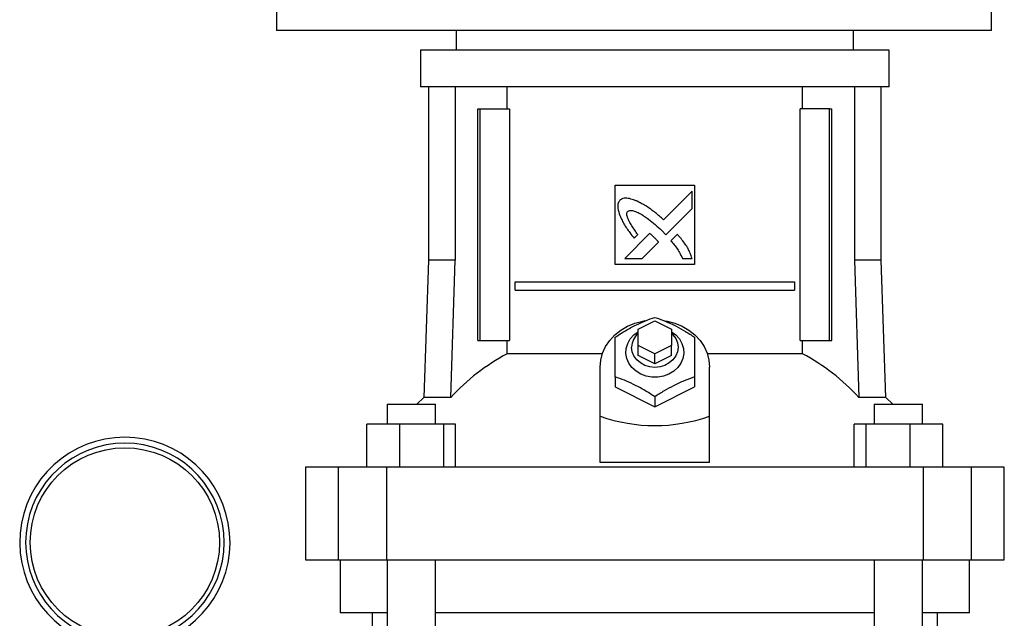
# Model space of a CAD drawing. Extents: x 0.4 to 10.6, y 0.4 to 8.1.
# Drawn here: x 6.8 to 7.4, y 3.6 to 3.9 of the extents above; entities that cross this region are included whole.
import ezdxf

# ---------------------------------------------------------------- set-up
doc = ezdxf.new("R2010")
doc.units = 0
doc.linetypes.add('SLD-SOLID', pattern=[0])
doc.layers.get('0').update_dxf_attribs({"linetype": 'CONTINUOUS'})

msp = doc.modelspace()

# ---------------------------------------------------------------- linework, layer by layer
at = {"color": 7, "linetype": 'SLD-SOLID'}
for p, q in [((6.99, 3.91978), (6.99, 3.90698)), ((7.415, 3.90698), (7.415, 3.91978)), ((7.2025, 3.90698), (6.99, 3.90698)), ((7.09674, 3.90698), (7.09674, 3.89517)), ((7.415, 3.90698), (7.2025, 3.90698)), ((7.33296, 3.89517), (7.33296, 3.90698)), ((7.07558, 3.89517), (7.07558, 3.87352)), ((7.21485, 3.89517), (7.07558, 3.89517)), ((7.35412, 3.89517), (7.21485, 3.89517)), ((7.35412, 3.87352), (7.35412, 3.89517)), ((7.21485, 3.87352), (7.07558, 3.87352)), ((7.0804, 3.87352), (7.0804, 3.77037)), ((7.09614, 3.87352), (7.09614, 3.77037)), ((7.12708, 3.86033), (7.12708, 3.87352)), ((7.35412, 3.87352), (7.21485, 3.87352)), ((7.30262, 3.86033), (7.30262, 3.87352)), ((7.33356, 3.87352), (7.33356, 3.77037)), ((7.3493, 3.77037), (7.3493, 3.87352)), ((7.1097, 3.72253), (7.1097, 3.86033)), ((7.1097, 3.86033), (7.11108, 3.86033)), ((7.11108, 3.72253), (7.11108, 3.86033)), ((7.11108, 3.86033), (7.1285, 3.86033)), ((7.1285, 3.86033), (7.1285, 3.72253)), ((7.3012, 3.72253), (7.3012, 3.86033)), ((7.31862, 3.86033), (7.3012, 3.86033)), ((7.31862, 3.72253), (7.31862, 3.86033)), ((7.31862, 3.86033), (7.32, 3.86033)), ((7.32, 3.72253), (7.32, 3.86033)), ((7.19123, 3.81505), (7.23847, 3.81505)), ((7.19123, 3.76781), (7.19123, 3.81505)), ((7.23695, 3.81144), (7.21994, 3.79443)), ((7.23695, 3.80107), (7.23695, 3.81144)), ((7.23847, 3.81505), (7.23847, 3.76781)), ((7.22139, 3.78553), (7.23695, 3.80107)), ((7.21177, 3.78627), (7.19692, 3.77142)), ((7.21895, 3.78805), (7.22139, 3.78553)), ((7.20255, 3.78346), (7.20468, 3.78559)), ((7.20726, 3.77142), (7.21699, 3.78114)), ((7.22824, 3.78576), (7.22438, 3.7819)), ((7.0804, 3.77037), (7.07755, 3.68879)), ((7.09614, 3.77037), (7.0804, 3.77037)), ((7.09362, 3.68879), (7.09614, 3.77037)), ((7.19692, 3.77142), (7.20726, 3.77142)), ((7.23121, 3.77142), (7.23695, 3.77142)), ((7.33356, 3.77037), (7.33608, 3.68879)), ((7.3493, 3.77037), (7.33356, 3.77037)), ((7.35215, 3.68879), (7.3493, 3.77037)), ((7.23847, 3.76781), (7.19123, 3.76781)), ((7.13181, 3.75255), (7.13181, 3.75747)), ((7.13181, 3.75747), (7.29789, 3.75747)), ((7.29789, 3.75747), (7.29789, 3.75255)), ((7.13181, 3.75255), (7.29789, 3.75255)), ((7.20501, 3.72942), (7.21485, 3.73434)), ((7.21485, 3.73434), (7.22469, 3.72942)), ((7.20501, 3.71958), (7.20501, 3.72942)), ((7.22469, 3.72942), (7.22469, 3.71958)), ((7.1097, 3.72253), (7.11108, 3.72253)), ((7.11108, 3.72253), (7.1285, 3.72253)), ((7.12708, 3.7147), (7.12708, 3.72253)), ((7.3012, 3.72253), (7.31862, 3.72253)), ((7.30262, 3.7147), (7.30262, 3.72253)), ((7.31862, 3.72253), (7.32, 3.72253)), ((7.20501, 3.71367), (7.20501, 3.71958)), ((7.21485, 3.71466), (7.20501, 3.71958)), ((7.22469, 3.71958), (7.21485, 3.71466)), ((7.22469, 3.71367), (7.22469, 3.71958)), ((7.18368, 3.7147), (7.12708, 3.7147)), ((7.21485, 3.70875), (7.20501, 3.71367)), ((7.21485, 3.70875), (7.21485, 3.71466)), ((7.22469, 3.71367), (7.21485, 3.70875)), ((7.30262, 3.7147), (7.24602, 3.7147)), ((7.18237, 3.67756), (7.18237, 3.70678)), ((7.24733, 3.67756), (7.24733, 3.70678)), ((7.19123, 3.70096), (7.19123, 3.69497)), ((7.23847, 3.70096), (7.23847, 3.69497)), ((7.19123, 3.69497), (7.21485, 3.68316)), ((7.21485, 3.68316), (7.23847, 3.69497)), ((7.07755, 3.68879), (7.07348, 3.68474)), ((7.09362, 3.68879), (7.07755, 3.68879)), ((7.21485, 3.68915), (7.21485, 3.68316)), ((7.35215, 3.68879), (7.33608, 3.68879)), ((7.35622, 3.68474), (7.35215, 3.68879)), ((7.05572, 3.68474), (7.05572, 3.67293)), ((7.05572, 3.68474), (7.08446, 3.68474)), ((7.08446, 3.67293), (7.08446, 3.68474)), ((7.34524, 3.68474), (7.34524, 3.67293)), ((7.34524, 3.68474), (7.37398, 3.68474)), ((7.37398, 3.67293), (7.37398, 3.68474)), ((7.18237, 3.65001), (7.18237, 3.67756)), ((7.24733, 3.65001), (7.24733, 3.67756)), ((7.04374, 3.64734), (7.04374, 3.67293)), ((7.06303, 3.67293), (7.04374, 3.67293)), ((7.06303, 3.67293), (7.06303, 3.64734)), ((7.08938, 3.67293), (7.06303, 3.67293)), ((7.08938, 3.64734), (7.08938, 3.67293)), ((7.09644, 3.67293), (7.08938, 3.67293)), ((7.09644, 3.64734), (7.09644, 3.67293)), ((7.33327, 3.64734), (7.33327, 3.67293)), ((7.34033, 3.67293), (7.33327, 3.67293)), ((7.34033, 3.67293), (7.34033, 3.64734)), ((7.36667, 3.67293), (7.34033, 3.67293)), ((7.36667, 3.64734), (7.36667, 3.67293)), ((7.38596, 3.67293), (7.36667, 3.67293)), ((7.38596, 3.64734), (7.38596, 3.67293)), ((7.00717, 3.64734), (7.00717, 3.59222)), ((7.02673, 3.64734), (7.00717, 3.64734)), ((7.02673, 3.64734), (7.02673, 3.59222)), ((7.05542, 3.64734), (7.02673, 3.64734)), ((7.05542, 3.64734), (7.05542, 3.59222)), ((7.37428, 3.64734), (7.05542, 3.64734)), ((7.24733, 3.65001), (7.18237, 3.65001)), ((7.37428, 3.64734), (7.37428, 3.59222)), ((7.40297, 3.64734), (7.37428, 3.64734)), ((7.40297, 3.59222), (7.40297, 3.64734)), ((7.42253, 3.64734), (7.40297, 3.64734)), ((7.42253, 3.59222), (7.42253, 3.64734)), ((7.00717, 3.59222), (7.02673, 3.59222)), ((7.02673, 3.59222), (7.05542, 3.59222)), ((7.02784, 3.59222), (7.02784, 3.56072)), ((7.05542, 3.59222), (7.37428, 3.59222)), ((7.05572, 3.59222), (7.05572, 3.21884)), ((7.08446, 3.21884), (7.08446, 3.59222)), ((7.34524, 3.59222), (7.34524, 3.21884)), ((7.37398, 3.21884), (7.37398, 3.59222)), ((7.37428, 3.59222), (7.40297, 3.59222)), ((7.40186, 3.56072), (7.40186, 3.59222)), ((7.40297, 3.59222), (7.42253, 3.59222)), ((7.05572, 3.56072), (7.02784, 3.56072)), ((7.04684, 3.56072), (7.04684, 3.21884)), ((7.34524, 3.56072), (7.08446, 3.56072)), ((7.40186, 3.56072), (7.37398, 3.56072)), ((7.38286, 3.21884), (7.38286, 3.56072))]:
    msp.add_line(p, q, dxfattribs=at)
at = {"color": 7, "linetype": 'SLD-SOLID', "flags": 128}
for points in [[(7.18237, 3.70678), (7.18273, 3.71098), (7.18381, 3.71508), (7.18559, 3.71899), (7.18801, 3.72263), (7.19104, 3.72592), (7.1946, 3.72878), (7.19861, 3.73114), (7.20298, 3.73297), (7.20762, 3.73421), (7.20903, 3.73446)], [(7.21998, 3.73456), (7.22208, 3.73421), (7.22672, 3.73297), (7.23109, 3.73114), (7.2351, 3.72878), (7.23866, 3.72592), (7.24169, 3.72263), (7.24411, 3.71899), (7.24589, 3.71508), (7.24697, 3.71098), (7.24733, 3.70678)], [(7.22469, 3.72785), (7.22731, 3.7259), (7.22944, 3.72352), (7.23097, 3.72081), (7.23184, 3.7179), (7.23202, 3.71489), (7.23149, 3.71191), (7.23028, 3.70909), (7.22844, 3.70653), (7.22605, 3.70435), (7.22319, 3.70263), (7.22, 3.70144), (7.21659, 3.70083), (7.21311, 3.70083), (7.2097, 3.70144), (7.20651, 3.70263), (7.20365, 3.70435), (7.20126, 3.70653), (7.19942, 3.70909), (7.19821, 3.71191), (7.19768, 3.71489), (7.19786, 3.7179), (7.19873, 3.72081), (7.20026, 3.72352), (7.20239, 3.7259), (7.20501, 3.72785)], [(7.22469, 3.72695), (7.22562, 3.72604), (7.22727, 3.72377), (7.22828, 3.72125), (7.22863, 3.7186), (7.22828, 3.71594), (7.22727, 3.71342), (7.22562, 3.71115), (7.22344, 3.70927), (7.22083, 3.70784), (7.21792, 3.70696), (7.21485, 3.70666), (7.21178, 3.70696), (7.20887, 3.70784), (7.20626, 3.70927), (7.20408, 3.71115), (7.20244, 3.71342), (7.20142, 3.71594), (7.20107, 3.7186)]]:
    msp.add_lwpolyline(points, dxfattribs=at)
at = {"color": 7, "linetype": 'SLD-SOLID'}
msp.add_circle((6.89989, 3.60256), 0.05625, dxfattribs=at)
for centre, radius, start, end in [((7.21232, 3.71839), 0.01125, 130.54148, 178.9795), ((7.18633, 3.60366), 0.12587, 118.0844, 137.43859), ((7.24337, 3.60366), 0.12587, 42.56134, 61.91567), ((6.89989, 3.60256), 0.0625, 280.13686, 259.86314)]:
    msp.add_arc(centre, radius, start, end, dxfattribs=at)
at = {"color": 8, "linetype": 'SLD-SOLID'}
msp.add_arc((6.89989, 3.60256), 0.059, 280.74514, 259.25486, dxfattribs=at)
at = {"color": 7, "linetype": 'SLD-SOLID'}
msp.add_ellipse((7.21485, 3.95954), major_axis=(0, 0.28754), ratio=0.57735, start_param=2.94467, end_param=3.338515, dxfattribs=at)
for points, knots in [([(7.19402, 3.80598), (7.19388, 3.80575), (7.19334, 3.80489), (7.19264, 3.80331), (7.19288, 3.80037), (7.19356, 3.79835), (7.19403, 3.79695)], [0, 0, 0, 0, 0.083298, 0.324077, 0.529902, 1, 1, 1, 1]), ([(7.2043, 3.80544), (7.20405, 3.80553), (7.20283, 3.80602), (7.2006, 3.80681), (7.19796, 3.8074), (7.19564, 3.80704), (7.1946, 3.80635), (7.19402, 3.80598)], [0, 0, 0, 0, 0.072786, 0.364154, 0.657141, 0.810841, 1, 1, 1, 1]), ([(7.21994, 3.79443), (7.21974, 3.79461), (7.21876, 3.79548), (7.2162, 3.79774), (7.21293, 3.80039), (7.20986, 3.80242), (7.20728, 3.80392), (7.20555, 3.8048), (7.2043, 3.80544)], [0, 0, 0, 0, 0.041009, 0.205046, 0.53339, 0.697518, 0.779549, 1, 1, 1, 1]), ([(7.20468, 3.78559), (7.20453, 3.78581), (7.20381, 3.7869), (7.20249, 3.78886), (7.20106, 3.79106), (7.19999, 3.79287), (7.19925, 3.79426), (7.19859, 3.7958), (7.19819, 3.79722), (7.19822, 3.79841), (7.19844, 3.79905), (7.19865, 3.79934), (7.1987, 3.79942)], [0, 0, 0, 0, 0.050286, 0.251427, 0.452591, 0.553178, 0.653788, 0.754469, 0.874113, 0.93216, 0.981378, 1, 1, 1, 1]), ([(7.1987, 3.79942), (7.19894, 3.79955), (7.19951, 3.79987), (7.20089, 3.8), (7.20302, 3.79956), (7.20564, 3.79836), (7.20841, 3.79668), (7.21158, 3.79442), (7.21513, 3.79157), (7.21767, 3.78922), (7.21895, 3.78805)], [0, 0, 0, 0, 0.032959, 0.081054, 0.166928, 0.301701, 0.435834, 0.569855, 0.784537, 1, 1, 1, 1]), ([(7.19403, 3.79695), (7.19414, 3.79671), (7.19468, 3.79551), (7.19567, 3.79336), (7.19697, 3.79108), (7.19841, 3.78888), (7.20016, 3.78647), (7.20168, 3.78455), (7.20255, 3.78346)], [0, 0, 0, 0, 0.049175, 0.245904, 0.442793, 0.541156, 0.737931, 1, 1, 1, 1]), ([(7.21451, 3.78387), (7.21432, 3.78404), (7.21377, 3.78454), (7.21305, 3.7852), (7.21233, 3.78582), (7.21196, 3.78612), (7.21177, 3.78627)], [0, 0, 0, 0, 0.2161721, 0.6079339, 0.8039138, 1, 1, 1, 1]), ([(7.21699, 3.78114), (7.21698, 3.78116), (7.21693, 3.7813), (7.21652, 3.78178), (7.21572, 3.78267), (7.21494, 3.78344), (7.21451, 3.78387)], [0, 0, 0, 0, 0.021342, 0.11836, 0.503841, 1, 1, 1, 1]), ([(7.22438, 3.7819), (7.22455, 3.7817), (7.22541, 3.78071), (7.2266, 3.77931), (7.22814, 3.77719), (7.22967, 3.77474), (7.23066, 3.7726), (7.23121, 3.77142)], [0, 0, 0, 0, 0.0626257, 0.3132069, 0.4384994, 0.6893393, 1, 1, 1, 1]), ([(7.23695, 3.77142), (7.23687, 3.77167), (7.23644, 3.77291), (7.23564, 3.77514), (7.23423, 3.77797), (7.23244, 3.78064), (7.23041, 3.78322), (7.22896, 3.78491), (7.22824, 3.78576)], [0, 0, 0, 0, 0.046519, 0.232659, 0.419118, 0.605461, 0.802517, 1, 1, 1, 1]), ([(7.19123, 3.72458), (7.19328, 3.72591), (7.19742, 3.72858), (7.20355, 3.73187), (7.20942, 3.73448), (7.21303, 3.73575), (7.21485, 3.73639)], [0, 0, 0, 0, 0.264285, 0.534131, 0.764977, 1, 1, 1, 1]), ([(7.21485, 3.73639), (7.2169, 3.73567), (7.22104, 3.73421), (7.22717, 3.73136), (7.23305, 3.7281), (7.23665, 3.72576), (7.23847, 3.72458)], [0, 0, 0, 0, 0.264285, 0.534132, 0.764978, 1, 1, 1, 1]), ([(7.19123, 3.70096), (7.19123, 3.70331), (7.19123, 3.70806), (7.19123, 3.71441), (7.19123, 3.71996), (7.19123, 3.72303), (7.19123, 3.72458)], [0, 0, 0, 0, 0.264285, 0.534132, 0.764978, 1, 1, 1, 1]), ([(7.23847, 3.72458), (7.23847, 3.72283), (7.23847, 3.7193), (7.23847, 3.71339), (7.23847, 3.70719), (7.23847, 3.70305), (7.23847, 3.70096)], [0, 0, 0, 0, 0.264284, 0.534133, 0.764979, 1, 1, 1, 1]), ([(7.21485, 3.68915), (7.2128, 3.69047), (7.20866, 3.69315), (7.20253, 3.69644), (7.19666, 3.69905), (7.19305, 3.70032), (7.19123, 3.70096)], [0, 0, 0, 0, 0.264285, 0.534133, 0.764979, 1, 1, 1, 1]), ([(7.23847, 3.70096), (7.23642, 3.70024), (7.23228, 3.69877), (7.22615, 3.69593), (7.22028, 3.69267), (7.21667, 3.69033), (7.21485, 3.68915)], [0, 0, 0, 0, 0.2642846, 0.5341334, 0.7649796, 1, 1, 1, 1])]:
    msp.add_open_spline(points, degree=3, knots=knots, dxfattribs=at)

doc.saveas('drawing.dxf')
